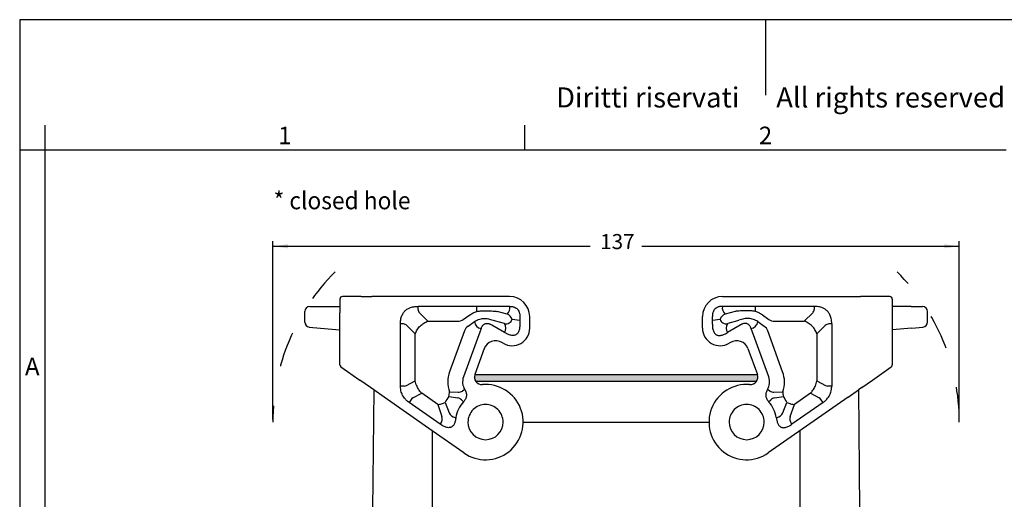
# Model space of a CAD drawing. Units: millimetres. Extents: x 0 to 297, y 0 to 210.
# Drawn here: x 0 to 196, y 115 to 210 of the extents above; entities that cross this region are included whole.
import ezdxf

# ---------------------------------------------------------------- set-up
doc = ezdxf.new("R2010")
doc.units = ezdxf.units.MM
doc.linetypes.add('DASHED', pattern=[15, 7, -8])
doc.layers.add('1', color=7, linetype='Continuous')
doc.styles.add('CONVERTER_11', font='txt.shx', dxfattribs={"width": 0.9})
doc.styles.add('CONVERTER_13', font='simplex.shx', dxfattribs={"width": 0.95})
doc.dimstyles.new('ME10_DIM_16', dxfattribs={"dimtxt": 3, "dimasz": 3, "dimexe": 1, "dimexo": 0.5, "dimgap": 2, "dimtad": 0, "dimdsep": 46, "dimtxsty": 'CONVERTER_13', "dimsah": 1, "dimcen": 0.09, "dimclrd": 2, "dimclre": 2, "dimclrt": 4, "dimadec": 0, "dimazin": 0, "dimtfac": 1, "dimtdec": 4, "dimtix": 1, "dimtmove": 0, "dimatfit": 3, "dimfxl": 1, "dimtolj": 1, "dimtzin": 0, "dimarcsym": 0})

# ---------------------------------------------------------------- blocks, each defined once
blk = doc.blocks.new('_formato_A4', base_point=(306.93, 0))
at = {"layer": '1', "color": 7, "linetype": 'Continuous'}
for p, q in [((297, 210), (0, 210)), ((0, 210), (0, 0)), ((148.5, 210), (148.5, 195)), ((5, 189), (5, 0)), ((100.6, 184), (100.6, 189)), ((5, 184), (0, 184)), ((100.6, 184), (5, 184)), ((196.4, 184), (100.6, 184))]:
    blk.add_line(p, q, dxfattribs=at)
at = {"layer": '1', "color": 7, "attachment_point": 5, "line_spacing_factor": 0.757273, "style": 'CONVERTER_11'}
for s, insert, char_height in [('Diritti riservati      All rights reserved', (151.5, 194), 4), ('1', (52.8, 186.5), 3.5), ('2', (148.5, 186.5), 3.5), ('A', (2.5, 140.5), 3.5)]:
    blk.add_mtext(s, dxfattribs=dict(at, insert=insert, char_height=char_height))
blk = doc.blocks.new('*D14')
at = {"layer": '1', "color": 2, "linetype": 'Continuous'}
for p, q in [((50.41, 130.38), (50.41, 165.88)), ((50.41, 164.88), (113.6, 164.88)), ((123.9, 164.88), (187.09, 164.88)), ((187.09, 130.38), (187.09, 165.88))]:
    blk.add_line(p, q, dxfattribs=at)
at = {"layer": '1', "color": 2}
for points in [[(53.41, 165.28), (53.41, 164.49), (50.41, 164.88)], [(184.09, 164.49), (184.09, 165.28), (187.09, 164.88)]]:
    blk.add_solid(points, dxfattribs=at)
at = {"layer": '1', "color": 4, "insert": (115.6, 163.38), "char_height": 3, "attachment_point": 7, "rotation": 0.0001, "line_spacing_factor": 0.60024, "style": 'CONVERTER_13'}
blk.add_mtext('137', dxfattribs=at)

msp = doc.modelspace()

# ---------------------------------------------------------------- hatches: boundary and pattern name
at = {"layer": '1', "linetype": 'Continuous'}
h = msp.add_hatch(color=7, dxfattribs=at)
edge = h.paths.add_edge_path()
edge.add_arc((92.035, 138.853), 1.5, 161.39914, 215.52277)
edge.add_line((90.814, 137.981), (146.686, 137.981))
edge.add_arc((145.465, 138.853), 1.5, 324.47723, 378.60086)
edge.add_line((146.887, 139.331), (90.613, 139.331))

# ---------------------------------------------------------------- linework, layer by layer
at = {"color": 7, "linetype": 'Continuous'}
for p, q in [((68, 154.881), (64.25, 154.881)), ((68, 154.881), (70.108, 154.881)), ((72.858, 154.881), (70.108, 154.881)), ((97.55, 154.881), (72.858, 154.881)), ((139.95, 154.881), (164.642, 154.881)), ((164.642, 154.881), (167.392, 154.881)), ((169.5, 154.881), (167.392, 154.881)), ((173.25, 154.881), (169.5, 154.881)), ((63.75, 154.381), (63.75, 152.881)), ((173.75, 154.381), (173.75, 152.881)), ((56.75, 149.798), (56.75, 151.881)), ((57.75, 152.881), (59.974, 152.881)), ((59.974, 152.881), (63.75, 152.881)), ((63.75, 152.881), (63.75, 152.821)), ((63.75, 152.821), (63.751, 152.81)), ((63.751, 152.81), (63.75, 152.796)), ((63.75, 152.796), (63.75, 151.881)), ((63.75, 151.881), (63.75, 151.624)), ((63.75, 148.269), (63.75, 151.624)), ((91.014, 152.917), (79.314, 152.917)), ((158.186, 152.917), (146.486, 152.917)), ((173.75, 152.881), (173.749, 152.81)), ((173.749, 152.81), (173.75, 152.796)), ((177.526, 152.881), (173.75, 152.881)), ((173.75, 152.796), (173.75, 151.881)), ((173.75, 151.881), (173.75, 151.624)), ((173.75, 151.624), (173.75, 141.292)), ((177.526, 152.881), (179.75, 152.881)), ((180.75, 149.798), (180.75, 151.881)), ((75.814, 137.064), (75.814, 149.417)), ((93.839, 149.319), (93.982, 149.238)), ((96.554, 147.689), (94.038, 149.204)), ((99.586, 150.917), (99.586, 150.16)), ((99.586, 150.16), (99.586, 149.402)), ((101.55, 148.581), (101.55, 150.881)), ((135.95, 148.581), (135.95, 150.881)), ((137.914, 150.16), (137.914, 150.917)), ((137.914, 149.402), (137.914, 150.16)), ((143.462, 149.204), (140.946, 147.689)), ((143.518, 149.238), (143.661, 149.319)), ((161.686, 149.417), (161.686, 137.064)), ((57.663, 148.801), (59.886, 148.607)), ((59.886, 148.607), (63.75, 148.269)), ((63.75, 141.292), (63.75, 148.269)), ((91.859, 148.499), (88.364, 138.895)), ((149.136, 138.895), (145.641, 148.499)), ((177.614, 148.607), (173.75, 148.269)), ((177.614, 148.607), (179.837, 148.801)), ((96.245, 145.583), (95.988, 145.737)), ((141.512, 145.737), (141.255, 145.583)), ((92.495, 144.502), (90.625, 139.366)), ((145.005, 144.502), (146.875, 139.366)), ((63.963, 140.882), (67.713, 138.256)), ((90.613, 139.331), (146.887, 139.331)), ((169.787, 138.256), (173.537, 140.882)), ((69.821, 136.781), (67.713, 138.256)), ((146.686, 137.981), (90.814, 137.981)), ((167.679, 136.781), (169.787, 138.256)), ((70.485, 136.315), (69.821, 136.781)), ((70.485, 136.315), (70.277, 112.408)), ((72.571, 134.855), (70.485, 136.315)), ((164.929, 134.855), (167.015, 136.315)), ((167.679, 136.781), (167.015, 136.315)), ((167.015, 136.315), (167.223, 112.408)), ((82.15, 128.148), (72.571, 134.855)), ((83.729, 129.44), (77.52, 133.787)), ((164.929, 134.855), (149.052, 123.738)), ((159.98, 133.787), (153.771, 129.44)), ((100.25, 129.881), (137.25, 129.881)), ((88.448, 123.738), (82.15, 128.148)), ((82.15, 128.148), (82.15, 64.973)), ((155.35, 128.148), (155.35, 64.973))]:
    msp.add_line(p, q, dxfattribs=at)
at = {"color": 2, "linetype": 'Continuous'}
for p, q in [((81.272, 149.96), (79.607, 151.624)), ((88.332, 150.321), (89.613, 151.219)), ((97.039, 151.37), (95.07, 151.917)), ((142.43, 151.917), (140.461, 151.37)), ((147.887, 151.219), (149.168, 150.321)), ((157.893, 151.624), (156.228, 149.96)), ((78.772, 147.46), (77.107, 149.124)), ((81.272, 149.96), (87.185, 149.96)), ((89.272, 148.979), (90.553, 149.877)), ((94.288, 150.162), (94.496, 150.086)), ((96.523, 149.513), (94.554, 150.06)), ((142.946, 150.06), (140.977, 149.513)), ((143.004, 150.086), (143.212, 150.162)), ((146.947, 149.877), (148.228, 148.979)), ((150.315, 149.96), (156.228, 149.96)), ((160.393, 149.124), (158.728, 147.46)), ((78.772, 138.083), (78.772, 147.46)), ((88.54, 148.025), (85.585, 139.907)), ((151.915, 139.907), (148.96, 148.025)), ((158.728, 147.46), (158.728, 138.083)), ((77.031, 137.177), (78.772, 138.083)), ((158.728, 138.083), (160.469, 137.177)), ((78.31, 134.72), (80.051, 135.626)), ((83.247, 133.387), (80.051, 135.626)), ((157.449, 135.626), (154.253, 133.387)), ((157.449, 135.626), (159.19, 134.72))]:
    msp.add_line(p, q, dxfattribs=at)
at = {"color": 7, "linetype": 'Continuous'}
for centre, radius, start, end in [((64.25, 154.381), 0.5, 90, 180), ((97.55, 150.881), 4, 0, 90), ((139.95, 150.881), 4, 90, 180), ((173.25, 154.381), 0.5, 360, 90), ((57.75, 151.881), 1, 90, 180), ((179.75, 151.881), 1, 0, 90), ((57.75, 149.798), 1, 180, 265), ((179.75, 149.798), 1, 275, 0), ((98.05, 148.581), 3.5, 238.95178, 0), ((139.45, 148.581), 3.5, 180, 301.04822), ((94.75, 143.681), 2.4, 58.95178, 160), ((142.75, 143.681), 2.4, 20, 121.04822), ((64.25, 141.292), 0.5, 180, 235), ((173.25, 141.292), 0.5, 305, 0), ((92.035, 138.853), 1.5, 161.39914, 215.52277), ((92.035, 138.853), 1.5, 160, 161.39914), ((145.465, 138.853), 1.5, 324.47723, 18.60086), ((145.465, 138.853), 1.5, 18.60086, 20), ((91.149, 137.881), 2.964, 160, 211.37204), ((92.75, 129.881), 7.5, 235, 94.55776), ((92.035, 138.853), 1.5, 215.52277, 274.55776), ((144.75, 129.881), 7.5, 85.44224, 305), ((145.465, 138.853), 1.5, 265.44224, 324.47723), ((146.351, 137.881), 2.964, 328.62796, 20), ((92.75, 129.881), 5.964, 137.15504, 171.35807), ((92.75, 129.881), 3.5, 90, 180.01527), ((92.75, 129.881), 3.5, 359.98473, 90), ((144.75, 129.881), 3.5, 90, 180.01527), ((144.75, 129.881), 3.5, 359.98473, 90), ((144.75, 129.881), 5.964, 8.64193, 42.84496), ((92.75, 129.881), 3.5, 180.01527, 359.98473), ((144.75, 129.881), 3.5, 180.01527, 359.98473)]:
    msp.add_arc(centre, radius, start, end, dxfattribs=at)
at = {"color": 2, "linetype": 'Continuous'}
for centre, radius, start, end in [((91.149, 137.881), 5.922, 160, 199.47754), ((146.351, 137.881), 5.922, 340.52246, 20), ((81.269, 136.028), 4.299, 346.15401, 352.26644), ((81.269, 136.033), 4.299, 352.2016, 358.31412), ((156.231, 136.033), 4.299, 181.68588, 187.7984), ((156.231, 136.028), 4.299, 187.73356, 193.84599), ((82.641, 138.69), 5.338, 276.51814, 284.71662), ((82.667, 138.697), 5.337, 284.43751, 292.63633), ((92.75, 129.881), 8.922, 144.99056, 154.15433), ((144.75, 129.881), 8.922, 25.84567, 35.00944), ((154.833, 138.697), 5.337, 247.36367, 255.56249), ((154.859, 138.69), 5.338, 255.28338, 263.48186)]:
    msp.add_arc(centre, radius, start, end, dxfattribs=at)
at = {"color": 7, "linetype": 'Continuous'}
for points, knots in [([(75.814, 149.417), (75.82, 149.622), (75.835, 150.135), (75.997, 150.878), (76.317, 151.547), (76.73, 152.06), (77.222, 152.437), (77.894, 152.743), (78.597, 152.896), (79.11, 152.911), (79.314, 152.917)], [0, 0, 0, 0, 0.6129668, 1.540897, 2.2569802, 2.8175679, 3.5026691, 4.0940754, 5.0218922, 5.6342081, 5.6342081, 5.6342081, 5.6342081]), ([(97.586, 152.917), (97.66, 152.916), (97.806, 152.913), (98.035, 152.889), (98.256, 152.845), (98.531, 152.761), (98.811, 152.624), (99.081, 152.405), (99.296, 152.136), (99.432, 151.856), (99.515, 151.585), (99.558, 151.362), (99.581, 151.135), (99.584, 150.99), (99.586, 150.917)], [0, 0, 0, 0, 0.2227526, 0.437362, 0.6886789, 0.8995069, 1.2994522, 1.6124479, 1.9364719, 2.3247491, 2.5373562, 2.7857165, 3.0048092, 3.2218443, 3.2218443, 3.2218443, 3.2218443]), ([(139.914, 152.917), (139.84, 152.916), (139.694, 152.913), (139.465, 152.889), (139.244, 152.845), (138.969, 152.761), (138.689, 152.624), (138.419, 152.405), (138.204, 152.136), (138.068, 151.856), (137.985, 151.585), (137.942, 151.362), (137.919, 151.135), (137.916, 150.99), (137.914, 150.917)], [0, 0, 0, 0, 0.2227526, 0.437362, 0.6886789, 0.8995069, 1.2994522, 1.6124479, 1.9364719, 2.3247491, 2.5373562, 2.7857165, 3.0048092, 3.2218443, 3.2218443, 3.2218443, 3.2218443]), ([(161.686, 149.417), (161.68, 149.622), (161.665, 150.135), (161.503, 150.878), (161.183, 151.547), (160.77, 152.06), (160.278, 152.437), (159.606, 152.743), (158.903, 152.896), (158.39, 152.911), (158.186, 152.917)], [0, 0, 0, 0, 0.6129668, 1.540897, 2.2569802, 2.8175679, 3.5026691, 4.0940754, 5.0218922, 5.6342081, 5.6342081, 5.6342081, 5.6342081]), ([(91.859, 148.499), (91.884, 148.563), (91.931, 148.685), (92.021, 148.865), (92.12, 149.025), (92.254, 149.195), (92.418, 149.348), (92.629, 149.469), (92.861, 149.54), (93.093, 149.552), (93.307, 149.522), (93.49, 149.473), (93.666, 149.406), (93.782, 149.348), (93.839, 149.319)], [0, 0, 0, 0, 0.2073603, 0.3919741, 0.6017884, 0.7705612, 1.0408881, 1.2692554, 1.4933731, 1.7638311, 1.9589941, 2.1372573, 2.3315387, 2.5246931, 2.5246931, 2.5246931, 2.5246931]), ([(93.982, 149.238), (93.985, 149.236), (93.995, 149.23), (94.008, 149.222), (94.023, 149.213), (94.033, 149.207), (94.038, 149.204)], [0, 0, 0, 0, 0.012946096, 0.033010709, 0.04713975, 0.06601328, 0.06601328, 0.06601328, 0.06601328]), ([(99.586, 149.402), (99.582, 149.238), (99.573, 148.834), (99.488, 148.312), (99.33, 147.883), (99.173, 147.613), (98.994, 147.412), (98.777, 147.257), (98.542, 147.163), (98.271, 147.118), (97.971, 147.126), (97.524, 147.216), (97.042, 147.409), (96.696, 147.608), (96.554, 147.689)], [0, 0, 0, 0, 0.4946516, 1.2102133, 1.5753188, 1.8606322, 2.1414684, 2.376632, 2.6532397, 2.8912548, 3.1984762, 3.5458722, 4.254557, 4.74369, 4.74369, 4.74369, 4.74369]), ([(137.914, 149.402), (137.918, 149.238), (137.927, 148.834), (138.012, 148.312), (138.17, 147.883), (138.327, 147.613), (138.506, 147.412), (138.723, 147.257), (138.958, 147.163), (139.229, 147.118), (139.529, 147.126), (139.976, 147.216), (140.458, 147.409), (140.804, 147.608), (140.946, 147.689)], [0, 0, 0, 0, 0.4946516, 1.2102133, 1.5753188, 1.8606322, 2.1414684, 2.376632, 2.6532397, 2.8912548, 3.1984762, 3.5458722, 4.254557, 4.74369, 4.74369, 4.74369, 4.74369]), ([(143.518, 149.238), (143.515, 149.236), (143.505, 149.23), (143.492, 149.222), (143.477, 149.213), (143.467, 149.207), (143.462, 149.204)], [0, 0, 0, 0, 0.012946096, 0.033010709, 0.04713975, 0.06601328, 0.06601328, 0.06601328, 0.06601328]), ([(145.641, 148.499), (145.616, 148.563), (145.569, 148.685), (145.479, 148.865), (145.38, 149.025), (145.246, 149.195), (145.082, 149.348), (144.871, 149.469), (144.639, 149.54), (144.407, 149.552), (144.193, 149.522), (144.01, 149.473), (143.834, 149.406), (143.718, 149.348), (143.661, 149.319)], [0, 0, 0, 0, 0.2073603, 0.3919741, 0.6017884, 0.7705612, 1.0408881, 1.2692554, 1.4933731, 1.7638311, 1.9589941, 2.1372573, 2.3315387, 2.5246931, 2.5246931, 2.5246931, 2.5246931]), ([(77.52, 133.787), (77.422, 133.859), (77.166, 134.048), (76.808, 134.389), (76.482, 134.796), (76.238, 135.203), (76.046, 135.636), (75.898, 136.136), (75.824, 136.625), (75.817, 136.943), (75.814, 137.064)], [0, 0, 0, 0, 0.3631276, 0.9542132, 1.4764395, 1.924353, 2.3722327, 2.8944846, 3.485521, 3.8486139, 3.8486139, 3.8486139, 3.8486139]), ([(88.618, 136.338), (88.667, 136.253), (88.77, 136.073), (88.885, 135.776), (88.957, 135.444), (88.96, 135.108), (88.892, 134.765), (88.759, 134.45), (88.578, 134.167), (88.441, 134.011), (88.377, 133.937)], [0, 0, 0, 0, 0.2937299, 0.6204458, 0.9522965, 1.3092234, 1.6178632, 1.996501, 2.3276337, 2.620289, 2.620289, 2.620289, 2.620289]), ([(148.882, 136.338), (148.833, 136.253), (148.73, 136.073), (148.615, 135.776), (148.543, 135.444), (148.54, 135.108), (148.608, 134.765), (148.741, 134.45), (148.922, 134.167), (149.059, 134.011), (149.123, 133.937)], [0, 0, 0, 0, 0.2937299, 0.6204458, 0.9522965, 1.3092234, 1.6178632, 1.996501, 2.3276337, 2.620289, 2.620289, 2.620289, 2.620289]), ([(159.98, 133.787), (160.078, 133.859), (160.334, 134.048), (160.692, 134.389), (161.018, 134.796), (161.262, 135.203), (161.454, 135.636), (161.602, 136.136), (161.676, 136.625), (161.683, 136.943), (161.686, 137.064)], [0, 0, 0, 0, 0.3631276, 0.9542132, 1.4764395, 1.924353, 2.3722327, 2.8944846, 3.485521, 3.8486139, 3.8486139, 3.8486139, 3.8486139]), ([(86.854, 130.777), (86.838, 130.68), (86.806, 130.485), (86.744, 130.19), (86.665, 129.897), (86.562, 129.61), (86.432, 129.351), (86.274, 129.133), (86.083, 128.958), (85.872, 128.844), (85.631, 128.778), (85.348, 128.761), (85.024, 128.808), (84.584, 128.944), (84.151, 129.157), (83.847, 129.361), (83.729, 129.44)], [0, 0, 0, 0, 0.2971235, 0.590361, 0.9054611, 1.205961, 1.5041616, 1.7723366, 2.0100826, 2.2743456, 2.484112, 2.7541434, 3.1194811, 3.4602204, 4.131496, 4.5574208, 4.5574208, 4.5574208, 4.5574208]), ([(150.646, 130.777), (150.662, 130.68), (150.694, 130.485), (150.756, 130.19), (150.835, 129.897), (150.938, 129.61), (151.068, 129.351), (151.226, 129.133), (151.417, 128.958), (151.628, 128.844), (151.869, 128.778), (152.152, 128.761), (152.476, 128.808), (152.916, 128.944), (153.349, 129.157), (153.653, 129.361), (153.771, 129.44)], [0, 0, 0, 0, 0.2971235, 0.590361, 0.9054611, 1.205961, 1.5041616, 1.7723366, 2.0100826, 2.2743456, 2.484112, 2.7541434, 3.1194811, 3.4602204, 4.131496, 4.5574208, 4.5574208, 4.5574208, 4.5574208])]:
    msp.add_open_spline(points, degree=3, knots=knots, dxfattribs=at)
at = {"color": 2, "linetype": 'Continuous'}
for points, knots in [([(89.613, 151.219), (89.729, 151.296), (89.945, 151.439), (90.281, 151.62), (90.631, 151.782), (90.88, 151.87), (91.014, 151.917)], [0, 0, 0, 0, 0.4157866, 0.7773325, 1.1453399, 1.5698905, 1.5698905, 1.5698905, 1.5698905]), ([(91.014, 151.917), (91.014, 151.955), (91.014, 152.033), (91.014, 152.152), (91.014, 152.275), (91.014, 152.4), (91.014, 152.528), (91.014, 152.657), (91.014, 152.787), (91.014, 152.874), (91.014, 152.917)], [0, 0, 0, 0, 0.1145421, 0.2335927, 0.3564535, 0.4823619, 0.6105112, 0.7400643, 0.8701738, 1, 1, 1, 1]), ([(91.014, 151.917), (91.251, 151.948), (91.913, 152.035), (92.897, 152.061), (93.868, 152.034), (94.534, 151.983), (94.883, 151.941), (95.007, 151.925)], [0, 0, 0, 0, 0.7170789, 2.0021566, 2.9478552, 3.6316678, 4.0042158, 4.0042158, 4.0042158, 4.0042158]), ([(95.007, 151.925), (95.012, 151.925), (95.022, 151.923), (95.037, 151.921), (95.053, 151.919), (95.064, 151.918), (95.07, 151.917)], [0, 0, 0, 0, 0.015862857, 0.031725713, 0.04522849, 0.063453077, 0.063453077, 0.063453077, 0.063453077]), ([(142.493, 151.925), (142.488, 151.925), (142.478, 151.923), (142.463, 151.921), (142.447, 151.919), (142.436, 151.918), (142.43, 151.917)], [0, 0, 0, 0, 0.015862857, 0.031725713, 0.04522849, 0.063453077, 0.063453077, 0.063453077, 0.063453077]), ([(146.486, 151.917), (146.249, 151.948), (145.587, 152.035), (144.603, 152.061), (143.632, 152.034), (142.966, 151.983), (142.617, 151.941), (142.493, 151.925)], [0, 0, 0, 0, 0.7170789, 2.0021566, 2.9478552, 3.6316678, 4.0042158, 4.0042158, 4.0042158, 4.0042158]), ([(146.486, 151.917), (146.486, 151.955), (146.486, 152.033), (146.486, 152.152), (146.486, 152.275), (146.486, 152.4), (146.486, 152.528), (146.486, 152.657), (146.486, 152.787), (146.486, 152.874), (146.486, 152.917)], [0, 0, 0, 0, 0.1145421, 0.2335927, 0.3564535, 0.4823619, 0.6105112, 0.7400643, 0.8701738, 1, 1, 1, 1]), ([(147.887, 151.219), (147.771, 151.296), (147.555, 151.439), (147.219, 151.62), (146.869, 151.782), (146.62, 151.87), (146.486, 151.917)], [0, 0, 0, 0, 0.4157866, 0.7773325, 1.1453399, 1.5698905, 1.5698905, 1.5698905, 1.5698905]), ([(78.772, 147.46), (78.824, 147.598), (78.929, 147.873), (79.138, 148.261), (79.399, 148.645), (79.721, 149.013), (80.088, 149.334), (80.472, 149.594), (80.858, 149.802), (81.134, 149.907), (81.272, 149.96)], [0, 0, 0, 0, 0.4428355, 0.883331, 1.3191319, 1.830684, 2.3473978, 2.7779059, 3.2183272, 3.6609261, 3.6609261, 3.6609261, 3.6609261]), ([(90.553, 149.877), (90.682, 149.967), (90.939, 150.149), (91.389, 150.346), (91.854, 150.471), (92.335, 150.525), (92.818, 150.52), (93.297, 150.456), (93.794, 150.34), (94.113, 150.225), (94.288, 150.162)], [0, 0, 0, 0, 0.4711714, 0.9443823, 1.4622267, 1.912359, 2.3921135, 2.9061294, 3.3607002, 3.9201285, 3.9201285, 3.9201285, 3.9201285]), ([(94.496, 150.086), (94.501, 150.084), (94.51, 150.079), (94.524, 150.073), (94.539, 150.067), (94.548, 150.063), (94.554, 150.06)], [0, 0, 0, 0, 0.015861335, 0.031722669, 0.045433206, 0.063453127, 0.063453127, 0.063453127, 0.063453127]), ([(143.004, 150.086), (142.999, 150.084), (142.99, 150.079), (142.976, 150.073), (142.961, 150.067), (142.952, 150.063), (142.946, 150.06)], [0, 0, 0, 0, 0.015861335, 0.031722669, 0.045433206, 0.063453127, 0.063453127, 0.063453127, 0.063453127]), ([(146.947, 149.877), (146.818, 149.967), (146.561, 150.149), (146.111, 150.346), (145.646, 150.471), (145.165, 150.525), (144.682, 150.52), (144.203, 150.456), (143.706, 150.34), (143.387, 150.225), (143.212, 150.162)], [0, 0, 0, 0, 0.4711714, 0.9443823, 1.4622267, 1.912359, 2.3921135, 2.9061294, 3.3607002, 3.9201285, 3.9201285, 3.9201285, 3.9201285]), ([(158.728, 147.46), (158.676, 147.598), (158.571, 147.873), (158.362, 148.261), (158.101, 148.645), (157.779, 149.013), (157.412, 149.334), (157.028, 149.594), (156.642, 149.802), (156.366, 149.907), (156.228, 149.96)], [0, 0, 0, 0, 0.4428355, 0.883331, 1.3191319, 1.830684, 2.3473978, 2.7779059, 3.2183272, 3.6609261, 3.6609261, 3.6609261, 3.6609261]), ([(80.051, 135.626), (79.923, 135.763), (79.604, 136.105), (79.201, 136.742), (78.909, 137.439), (78.811, 137.899), (78.772, 138.083)], [0, 0, 0, 0, 0.5623528, 1.4022719, 2.246287, 2.8114146, 2.8114146, 2.8114146, 2.8114146]), ([(157.449, 135.626), (157.577, 135.763), (157.896, 136.105), (158.299, 136.742), (158.591, 137.439), (158.689, 137.899), (158.728, 138.083)], [0, 0, 0, 0, 0.5623528, 1.4022719, 2.246287, 2.8114146, 2.8114146, 2.8114146, 2.8114146])]:
    msp.add_open_spline(points, degree=3, knots=knots, dxfattribs=at)
at = {"layer": '1', "color": 2, "linetype": 'Continuous'}
for p, q in [((79.314, 152.331), (79.314, 152.917)), ((158.186, 152.917), (158.186, 152.331)), ((76.4, 149.417), (75.814, 149.417)), ((98.039, 150.37), (99.586, 150.16)), ((137.914, 150.16), (139.461, 150.37)), ((161.686, 149.417), (161.1, 149.417)), ((76.569, 137.064), (75.814, 137.064)), ((85.566, 135.907), (87.311, 135.836)), ((88.618, 136.338), (88.152, 136.054)), ((149.348, 136.054), (148.882, 136.338)), ((150.189, 135.836), (151.934, 135.907)), ((161.686, 137.064), (160.931, 137.064)), ((77.953, 134.406), (77.52, 133.787)), ((83.247, 133.387), (84.06, 130.977)), ((84.721, 133.771), (85.545, 131.722)), ((85.443, 135), (87.206, 134.693)), ((87.97, 134.315), (88.377, 133.937)), ((149.123, 133.937), (149.53, 134.315)), ((150.294, 134.693), (152.057, 135)), ((151.955, 131.722), (152.779, 133.771)), ((153.44, 130.977), (154.253, 133.387)), ((159.98, 133.787), (159.547, 134.406)), ((150.646, 130.777), (150.789, 130.799)), ((153.771, 129.44), (153.632, 129.638))]:
    msp.add_line(p, q, dxfattribs=at)
at = {"layer": '1', "color": 7, "linetype": 'Continuous'}
for p, q in [((97.586, 152.917), (91.014, 152.917)), ((146.486, 152.917), (139.914, 152.917)), ((83.868, 129.638), (83.729, 129.44)), ((86.711, 130.799), (86.854, 130.777))]:
    msp.add_line(p, q, dxfattribs=at)
at = {"layer": '1', "color": 2, "linetype": 'DASHED'}
for centre, start, end in [((92.75, 129.881), 135, 180), ((144.75, 129.881), 0, 45)]:
    msp.add_arc(centre, 42.34, start, end, dxfattribs=at)
at = {"layer": '1', "color": 2, "linetype": 'Continuous'}
for centre, radius, start, end in [((80.314, 152.331), 1, 180, 225), ((95.96, 152.622), 1.652, 310.75224, 10.30143), ((96.524, 149.855), 1.6, 18.77216, 71.22784), ((140.976, 149.855), 1.6, 108.77216, 161.22784), ((141.54, 152.622), 1.652, 169.69857, 229.24776), ((157.186, 152.331), 1, 315, 0), ((76.4, 148.417), 1, 45, 90), ((87.185, 151.96), 2, 270, 305), ((92.049, 149.987), 1.5, 184.20452, 262.72615), ((96.875, 150.661), 1.2, 252.96801, 345.98377), ((95.225, 148.579), 1.6, 326.21388, 35.74864), ((140.625, 150.661), 1.2, 194.01623, 287.03199), ((142.275, 148.579), 1.6, 144.25136, 213.78612), ((145.451, 149.987), 1.5, 277.27385, 355.79548), ((150.315, 151.96), 2, 235, 270), ((161.1, 148.417), 1, 90, 135), ((90.419, 147.341), 2, 125, 160), ((147.081, 147.341), 2, 20, 55), ((76.569, 138.064), 1, 270, 297.5), ((87.372, 137.335), 1.5, 267.67563, 301.37204), ((150.128, 137.335), 1.5, 238.62796, 272.32437), ((160.931, 138.064), 1, 242.5, 270), ((78.772, 133.833), 1, 117.5, 145), ((86.95, 133.215), 1.5, 47.15504, 80.13761), ((150.55, 133.215), 1.5, 99.86239, 132.84496), ((158.728, 133.833), 1, 35, 62.5), ((86.937, 132.282), 1.5, 201.92172, 261.35807), ((150.563, 132.282), 1.5, 278.64193, 338.07828), ((82.639, 130.498), 1.5, 325, 18.6416), ((154.861, 130.498), 1.5, 161.3584, 215)]:
    msp.add_arc(centre, radius, start, end, dxfattribs=at)

# ---------------------------------------------------------------- block references
at = {"layer": '1'}
msp.add_blockref('_formato_A4', (306.935, 0), dxfattribs=at)

# ---------------------------------------------------------------- texts
at = {"layer": '1', "color": 4, "style": 'CONVERTER_13', "width": 0.95}
msp.add_text('* closed hole', height=3.5, dxfattribs=at).set_placement((50.56, 172.253))

# ---------------------------------------------------------------- dimensions: what is measured, and where the dimension line sits
at = {"layer": '1'}
dim = msp.add_linear_dim(base=(50.41, 164.881), p1=(187.09, 129.881), p2=(50.41, 129.881), text='137', dimstyle='ME10_DIM_16', dxfattribs=at)
dim.commit()
dim.dimension.update_dxf_attribs({"geometry": '*D14', "text_midpoint": (118.75, 164.881), "text_rotation": 0.00014})

doc.saveas('drawing.dxf')
